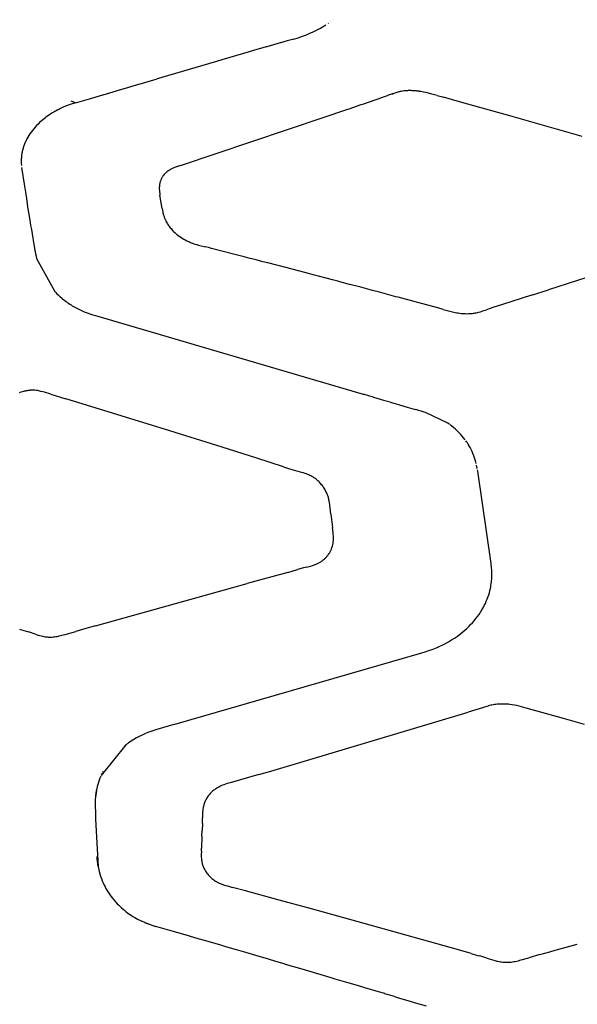
# Model space of a CAD drawing. Units: centimetres. Extents: x -25 to 25, y -25 to 137.
# Drawn here: x 9 to 13, y 57 to 64 of the extents above; entities that cross this region are included whole.
import ezdxf

# ---------------------------------------------------------------- set-up
doc = ezdxf.new("R2010")
doc.units = ezdxf.units.CM
doc.layers.add('FLOS', color=30, linetype='Continuous')

# ---------------------------------------------------------------- blocks, each defined once
blk = doc.blocks.new('TATOU_S2_EL')
at = {"color": 0, "linetype": 'ByBlock', "lineweight": -2}
for points in [[(11.1295, 17.6513), (11.1312, 17.6525)], [(11.1471, 17.6636), (11.1484, 17.6645)], [(11.1642, 17.6762), (11.1652, 17.677)], [(10.8883, 17.5412), (10.9188, 17.5505), (10.9487, 17.5607), (10.9779, 17.5718), (10.9923, 17.5777), (11.0065, 17.5838), (11.0205, 17.5902), (11.0343, 17.5967), (11.048, 17.6035), (11.0615, 17.6105), (11.0748, 17.6178), (11.0879, 17.6253), (11.1008, 17.633), (11.1136, 17.6409)], [(10.7922, 17.5139), (10.701, 17.4877)], [(10.7948, 17.5146), (10.7922, 17.5139)], [(10.8415, 17.5279), (10.7948, 17.5146)], [(10.8883, 17.5412), (10.8415, 17.5279)], [(10.6004, 17.4587), (10.5128, 17.4333)], [(10.607, 17.4606), (10.6004, 17.4587)], [(10.6962, 17.4863), (10.607, 17.4606)], [(10.701, 17.4877), (10.6962, 17.4864)], [(10.3138, 17.3752), (10.2285, 17.3502)], [(10.3235, 17.3781), (10.3138, 17.3753)], [(10.4092, 17.4031), (10.3235, 17.3781)], [(10.4183, 17.4058), (10.4092, 17.4032)], [(10.5047, 17.431), (10.4183, 17.4058)], [(10.5128, 17.4333), (10.5047, 17.431)], [(10.1232, 17.3193), (10.0376, 17.294)], [(10.1332, 17.3222), (10.1232, 17.3193)], [(10.2185, 17.3473), (10.1332, 17.3222)], [(10.2285, 17.3502), (10.2185, 17.3473)], [(9.8377, 17.2351), (9.8455, 17.2374)], [(9.8455, 17.2374), (9.9329, 17.2632)], [(9.9417, 17.2658), (9.9329, 17.2632)], [(10.028, 17.2912), (9.9417, 17.2658)], [(10.0376, 17.2941), (10.028, 17.2913)], [(9.5551, 17.1519), (9.647, 17.179)], [(9.647, 17.179), (9.6522, 17.1805)], [(9.6522, 17.1805), (9.7424, 17.207)], [(9.7424, 17.2071), (9.749, 17.209)], [(9.749, 17.209), (9.8377, 17.2351)], [(11.6229, 17.1712), (11.6088, 17.1674), (11.5948, 17.1632), (11.5809, 17.1585)], [(11.6276, 17.1723), (11.6229, 17.1712)], [(11.6321, 17.1733), (11.6276, 17.1723)], [(11.6676, 17.1787), (11.6587, 17.1777), (11.6498, 17.1765), (11.6409, 17.175), (11.6321, 17.1733)], [(11.6694, 17.1788), (11.6676, 17.1787)], [(11.676, 17.1793), (11.6694, 17.1788)], [(11.6787, 17.1795), (11.676, 17.1793)], [(11.6845, 17.1798), (11.6787, 17.1795)], [(11.6881, 17.18), (11.6845, 17.1798)], [(11.693, 17.1801), (11.6881, 17.18)], [(11.6976, 17.1802), (11.693, 17.1801)], [(11.7016, 17.1802), (11.6976, 17.1802)], [(11.7167, 17.1799), (11.7092, 17.1801), (11.7016, 17.1802)], [(11.7245, 17.1795), (11.7167, 17.1799)], [(11.7464, 17.1777), (11.7354, 17.1788), (11.7245, 17.1795)], [(11.7525, 17.177), (11.7464, 17.1777)], [(11.7564, 17.1766), (11.7525, 17.177)], [(11.7655, 17.1753), (11.7564, 17.1766)], [(11.7663, 17.1752), (11.7655, 17.1753)], [(11.7785, 17.1733), (11.7663, 17.1752)], [(11.7862, 17.172), (11.7785, 17.1733)], [(11.799, 17.1695), (11.7862, 17.172)], [(11.8122, 17.1668), (11.799, 17.1695)], [(9.3597, 17.0948), (9.3314, 17.1061)], [(9.3597, 17.0948), (9.4576, 17.1234)], [(9.4576, 17.1234), (9.5515, 17.1509)], [(9.5515, 17.1509), (9.5551, 17.1519)], [(11.3789, 17.0885), (11.4523, 17.1137)], [(11.4523, 17.1137), (11.4801, 17.1233)], [(11.4801, 17.1233), (11.4981, 17.1295)], [(11.4981, 17.1295), (11.5304, 17.1408)], [(11.5304, 17.1408), (11.5437, 17.1454)], [(11.5806, 17.1584), (11.5437, 17.1455)], [(11.5809, 17.1585), (11.5806, 17.1584)], [(11.5836, 17.1532), (11.5821, 17.1558), (11.5806, 17.1584)], [(11.8311, 17.1624), (11.8122, 17.1668)], [(11.8558, 17.1561), (11.8311, 17.1624)], [(11.8929, 17.1459), (11.8558, 17.1561)], [(11.8929, 17.1459), (11.919, 17.1385)], [(11.919, 17.1385), (11.9353, 17.134)], [(11.9927, 17.118), (11.9353, 17.134)], [(12.0641, 17.098), (11.9927, 17.118)], [(12.4011, 17.0035), (12.0641, 17.098)], [(9.2084, 17.0301), (9.1984, 17.0241)], [(9.2172, 17.0351), (9.2084, 17.03)], [(9.2256, 17.0398), (9.2172, 17.0351)], [(9.2364, 17.0456), (9.2256, 17.0398)], [(9.2429, 17.0489), (9.2364, 17.0455)], [(9.256, 17.0554), (9.2429, 17.0489)], [(9.2606, 17.0575), (9.256, 17.0553)], [(9.2971, 17.0733), (9.2787, 17.0657), (9.2606, 17.0575)], [(9.3161, 17.0805), (9.2971, 17.0733)], [(9.3172, 17.0809), (9.3161, 17.0805)], [(9.3597, 17.0948), (9.3384, 17.0882), (9.3172, 17.0809)], [(11.0942, 16.9918), (11.2678, 17.0506)], [(11.2678, 17.0506), (11.2772, 17.0538)], [(11.2772, 17.0538), (11.3603, 17.0821)], [(11.3603, 17.0821), (11.3789, 17.0885)], [(9.1315, 16.976), (9.1201, 16.9663), (9.1091, 16.9562), (9.0983, 16.9458), (9.088, 16.935), (9.0779, 16.9239), (9.0682, 16.9125), (9.0589, 16.9008), (9.0499, 16.8888), (9.0414, 16.8766)], [(9.1411, 16.9839), (9.1315, 16.976)], [(9.1496, 16.9905), (9.1411, 16.9839)], [(9.1538, 16.9937), (9.1496, 16.9905)], [(9.1598, 16.9981), (9.1538, 16.9937)], [(9.1713, 17.0063), (9.1598, 16.9981)], [(9.1747, 17.0086), (9.1713, 17.0063)], [(9.1985, 17.024), (9.1865, 17.0165), (9.1747, 17.0086)], [(10.0962, 16.6563), (11.0942, 16.9918)], [(12.9073, 16.8601), (12.4011, 17.0035)], [(9.0414, 16.8766), (9.0342, 16.8653), (9.0273, 16.8539), (9.0209, 16.8422), (9.0179, 16.8363), (9.0149, 16.8303), (9.0121, 16.8243), (9.0093, 16.8183), (9.0067, 16.8122), (9.0042, 16.806), (9.0018, 16.7999), (8.9996, 16.7936), (8.9974, 16.7874), (8.9954, 16.7811), (8.9935, 16.7748), (8.9917, 16.7684), (8.9901, 16.7621), (8.9885, 16.7556), (8.9871, 16.7492), (8.9859, 16.7428), (8.9847, 16.7363), (8.9838, 16.7298), (8.9829, 16.7233), (8.9822, 16.7167), (8.9816, 16.7102), (8.9811, 16.7037), (8.9808, 16.6971), (8.9806, 16.6905), (8.9806, 16.684), (8.9807, 16.6774)], [(8.9807, 16.6774), (8.981, 16.669)], [(8.9811, 16.669), (8.9817, 16.6592)], [(8.9817, 16.6592), (8.9821, 16.6551)], [(8.9838, 16.6411), (8.9923, 16.5838)], [(10.0527, 16.641), (10.0432, 16.637), (10.0379, 16.6347), (10.0327, 16.6322), (10.0276, 16.6295), (10.0225, 16.6267), (10.0175, 16.6237), (10.015, 16.6221), (10.0126, 16.6205), (10.0102, 16.6189), (10.0078, 16.6172), (10.0055, 16.6154), (10.0032, 16.6136), (10.0009, 16.6118), (9.9987, 16.61), (9.9965, 16.6081), (9.9943, 16.6061), (9.9922, 16.6042), (9.9902, 16.6022), (9.9882, 16.6001), (9.9862, 16.598), (9.9843, 16.5959), (9.9824, 16.5938), (9.9806, 16.5916), (9.9788, 16.5894), (9.9771, 16.5872), (9.9754, 16.585), (9.9738, 16.5827), (9.9722, 16.5804)], [(10.0606, 16.6441), (10.0527, 16.641)], [(10.0654, 16.6458), (10.0606, 16.6441)], [(10.0686, 16.647), (10.0654, 16.6458)], [(10.0962, 16.6563), (10.0686, 16.647)], [(8.9923, 16.5838), (8.9945, 16.5694)], [(8.9945, 16.5694), (9.001, 16.5264)], [(9.9555, 16.5472), (9.9549, 16.5456)], [(9.9572, 16.5519), (9.9555, 16.5472)], [(9.9583, 16.5546), (9.9572, 16.5519)], [(9.9598, 16.558), (9.9583, 16.5546)], [(9.9615, 16.5617), (9.9598, 16.558)], [(9.9626, 16.5639), (9.9615, 16.5617)], [(9.9651, 16.5687), (9.9638, 16.5663), (9.9626, 16.5639)], [(9.9657, 16.5697), (9.9651, 16.5687)], [(9.9698, 16.5767), (9.9677, 16.5732), (9.9657, 16.5697)], [(9.9722, 16.5804), (9.9698, 16.5767)], [(9.001, 16.5264), (9.0054, 16.4974)], [(9.0054, 16.4974), (9.0098, 16.4688)], [(9.9471, 16.4986), (9.9471, 16.4951)], [(9.9471, 16.4951), (9.9472, 16.4895)], [(9.9473, 16.5029), (9.9472, 16.4986)], [(9.9472, 16.4895), (9.9475, 16.4836), (9.9479, 16.4777), (9.9485, 16.4719)], [(9.9475, 16.5078), (9.9473, 16.5029)], [(9.9477, 16.5106), (9.9475, 16.5078)], [(9.9498, 16.5261), (9.9489, 16.5209), (9.9482, 16.5158), (9.9477, 16.5106)], [(9.9529, 16.5392), (9.9517, 16.5349), (9.9507, 16.5305), (9.9498, 16.5261)], [(9.9532, 16.5403), (9.9529, 16.5392)], [(9.9549, 16.5456), (9.954, 16.543), (9.9532, 16.5403)], [(9.0098, 16.4688), (9.0166, 16.4252)], [(9.0166, 16.4252), (9.0257, 16.3671)], [(9.9485, 16.4719), (9.9499, 16.4605), (9.9517, 16.4492)], [(9.9611, 16.3937), (9.9517, 16.4492)], [(9.0257, 16.3671), (9.028, 16.3526)], [(9.028, 16.3526), (9.0362, 16.3016)], [(9.9677, 16.3559), (9.9611, 16.3937)], [(9.9677, 16.3559), (9.9715, 16.3326)], [(9.0362, 16.3016), (9.0433, 16.2577)], [(9.9715, 16.3326), (9.973, 16.3249), (9.9748, 16.3172)], [(9.9748, 16.3172), (9.9751, 16.3158)], [(9.9751, 16.3158), (9.9762, 16.3115), (9.9774, 16.3073)], [(9.9774, 16.3073), (9.9785, 16.3035)], [(9.9785, 16.3035), (9.9804, 16.2978)], [(9.9804, 16.2978), (9.9813, 16.2952)], [(9.9813, 16.2952), (9.9832, 16.29), (9.9852, 16.2849)], [(9.9852, 16.2849), (9.9877, 16.279)], [(9.9877, 16.279), (9.9897, 16.2745), (9.9919, 16.27)], [(9.0433, 16.2577), (9.0469, 16.2359)], [(9.0469, 16.2359), (9.0517, 16.2067)], [(9.0517, 16.2067), (9.0615, 16.1482)], [(9.9919, 16.27), (9.992, 16.2697)], [(9.992, 16.2697), (9.9958, 16.2623), (9.9998, 16.2551), (10.0041, 16.248)], [(10.0041, 16.248), (10.0076, 16.2426)], [(10.0076, 16.2426), (10.0128, 16.235), (10.0182, 16.2275), (10.024, 16.2203)], [(10.024, 16.2203), (10.0293, 16.2139), (10.0348, 16.2076), (10.0405, 16.2015), (10.0464, 16.1956)], [(9.0615, 16.1482), (9.064, 16.1333)], [(9.064, 16.1333), (9.0766, 16.0597)], [(10.0464, 16.1956), (10.0495, 16.1925)], [(10.0495, 16.1925), (10.0586, 16.1841), (10.0679, 16.1761), (10.0774, 16.1683), (10.0872, 16.1609), (10.0973, 16.1539), (10.1076, 16.1471), (10.1181, 16.1408), (10.1288, 16.1347), (10.1397, 16.1291)], [(10.1397, 16.1291), (10.1463, 16.1258), (10.153, 16.1227)], [(10.153, 16.1227), (10.1618, 16.1189), (10.1706, 16.1153), (10.1795, 16.112)], [(10.1795, 16.112), (10.1801, 16.1117)], [(10.1801, 16.1117), (10.1891, 16.1086), (10.1983, 16.1056)], [(10.1983, 16.1056), (10.2075, 16.1028)], [(10.2075, 16.1028), (10.2218, 16.0987)], [(10.2218, 16.0988), (10.2302, 16.0965)], [(10.2302, 16.0965), (10.2715, 16.0862)], [(10.2916, 16.0812), (10.2715, 16.0862)], [(10.3124, 16.0759), (10.2916, 16.0812)], [(10.476, 16.0335), (10.3124, 16.0759)], [(9.0765, 16.0597), (9.0776, 16.0535)], [(9.0776, 16.0535), (9.0809, 16.0369), (9.0846, 16.0205), (9.0888, 16.0041)], [(9.0888, 16.0041), (9.2162, 15.7735)], [(10.5421, 16.0163), (10.476, 16.0335)], [(10.574, 16.008), (10.5421, 16.0163)], [(10.6241, 15.995), (10.574, 16.008)], [(10.6719, 15.9826), (10.6241, 15.995)], [(10.706, 15.9737), (10.6719, 15.9826)], [(10.7697, 15.9571), (10.706, 15.9737)], [(10.7879, 15.9523), (10.7697, 15.9571)], [(10.9651, 15.9061), (10.7879, 15.9523)], [(13.2805, 15.9804), (12.672, 15.786)], [(11.0332, 15.8882), (10.9651, 15.9061)], [(11.0626, 15.8805), (11.0332, 15.8882)], [(11.1148, 15.8668), (11.0626, 15.8805)], [(11.16, 15.8549), (11.1148, 15.8668)], [(11.1963, 15.8453), (11.16, 15.8549)], [(11.212, 15.8412), (11.1963, 15.8453)], [(11.2778, 15.8238), (11.212, 15.8412)], [(11.2912, 15.8202), (11.2778, 15.8238)], [(11.3568, 15.8029), (11.2912, 15.8202)], [(11.4223, 15.7855), (11.3568, 15.8029)], [(9.2162, 15.7735), (9.2234, 15.7659), (9.2308, 15.7584), (9.2383, 15.751), (9.246, 15.7438), (9.2538, 15.7367), (9.2617, 15.7298), (9.2698, 15.723), (9.278, 15.7163), (9.2863, 15.7098), (9.2947, 15.7035), (9.3032, 15.6973), (9.3119, 15.6913), (9.3206, 15.6855), (9.3295, 15.6798), (9.3384, 15.6743), (9.3566, 15.6637)], [(11.4404, 15.7807), (11.4223, 15.7855)], [(11.4877, 15.7681), (11.4404, 15.7807)], [(11.5216, 15.7591), (11.4877, 15.7681)], [(11.5531, 15.7506), (11.5216, 15.7591)], [(11.6026, 15.7374), (11.5531, 15.7506)], [(11.6184, 15.7332), (11.6026, 15.7374)], [(11.7467, 15.6987), (11.6184, 15.7332)], [(12.5522, 15.7478), (12.35, 15.683)], [(12.5522, 15.7478), (12.672, 15.786)], [(9.3566, 15.6637), (9.3658, 15.6587)], [(9.3658, 15.6587), (9.3844, 15.6491)], [(11.8961, 15.6582), (11.7467, 15.6987)], [(11.9349, 15.6476), (11.8961, 15.6582)], [(12.2641, 15.6549), (12.2363, 15.6455)], [(12.2827, 15.6611), (12.2641, 15.6549)], [(12.35, 15.683), (12.2827, 15.6611)], [(9.3844, 15.6491), (9.4033, 15.6401), (9.4224, 15.6318)], [(9.4225, 15.6319), (9.4418, 15.6243), (9.4613, 15.6173), (9.4811, 15.6108), (9.501, 15.605)], [(9.4997, 15.6044), (9.5009, 15.604)], [(9.501, 15.605), (11.3744, 15.056)], [(11.9349, 15.6476), (11.9623, 15.64), (11.9899, 15.6332), (12.0177, 15.6271)], [(12.0177, 15.6271), (12.0292, 15.6251)], [(12.0292, 15.6251), (12.0393, 15.6235), (12.0494, 15.622), (12.0596, 15.6208), (12.0697, 15.6199), (12.0799, 15.6192), (12.09, 15.6187), (12.1002, 15.6185), (12.1103, 15.6186), (12.1177, 15.6188), (12.125, 15.6192), (12.1323, 15.6198), (12.1396, 15.6206), (12.1468, 15.6215), (12.1539, 15.6225), (12.1609, 15.6238), (12.1678, 15.6251), (12.1746, 15.6266), (12.1814, 15.6283), (12.1945, 15.6318), (12.2072, 15.6357), (12.2195, 15.6397)], [(12.2195, 15.6397), (12.2363, 15.6455)], [(8.9695, 15.0671), (8.9804, 15.0707), (8.9909, 15.0739), (8.9998, 15.0762), (9.0043, 15.0773), (9.0088, 15.0783), (9.013, 15.0791), (9.0173, 15.0799), (9.0215, 15.0806), (9.0258, 15.0812), (9.03, 15.0817), (9.0343, 15.0821), (9.0386, 15.0824), (9.0429, 15.0826)], [(9.0599, 15.0828), (9.0543, 15.0829), (9.0486, 15.0828), (9.0429, 15.0826)], [(9.1107, 15.0765), (9.1024, 15.0782), (9.0939, 15.0796), (9.0855, 15.0808), (9.077, 15.0817), (9.0685, 15.0824), (9.0599, 15.0828)], [(9.1191, 15.0746), (9.1107, 15.0765)], [(9.1435, 15.068), (9.1314, 15.0715), (9.1191, 15.0746)], [(9.1876, 15.0542), (9.1435, 15.068)], [(9.1876, 15.0542), (9.2928, 15.0221)], [(11.3744, 15.056), (11.3821, 15.0537)], [(11.3821, 15.0537), (11.4421, 15.0357)], [(11.4421, 15.0358), (11.4457, 15.0347)], [(11.4457, 15.0347), (11.5169, 15.0134)], [(9.9836, 14.8102), (9.2928, 15.0221)], [(11.5169, 15.0134), (11.5621, 15)], [(11.5621, 14.9999), (11.5881, 14.9922)], [(11.5881, 14.9922), (11.622, 14.9821)], [(11.622, 14.9821), (11.6593, 14.971)], [(11.6593, 14.971), (11.6819, 14.9643)], [(11.6819, 14.9643), (11.7304, 14.9498)], [(11.7304, 14.9498), (11.7417, 14.9465)], [(11.8102, 14.9261), (11.8015, 14.9287), (11.7417, 14.9465)], [(11.9669, 14.8513), (11.8102, 14.9261)], [(11.9784, 14.8432), (11.9669, 14.8513)], [(12.0874, 14.7359), (12.0773, 14.7491), (12.0668, 14.7618), (12.0558, 14.7743), (12.0445, 14.7863), (12.0327, 14.798), (12.0206, 14.8093), (12.0081, 14.8201), (11.9952, 14.8306), (11.9821, 14.8406)], [(10.388, 14.683), (9.9836, 14.8102)], [(12.0982, 14.7207), (12.0929, 14.7284)], [(12.1033, 14.713), (12.0982, 14.7208)], [(12.1083, 14.7052), (12.1033, 14.713)], [(12.1132, 14.6972), (12.1083, 14.7052)], [(12.1139, 14.696), (12.1132, 14.6972)], [(12.122, 14.6817), (12.118, 14.6889), (12.1139, 14.696)], [(10.629, 14.6063), (10.388, 14.683)], [(12.1224, 14.6811), (12.122, 14.6817)], [(12.1629, 14.5794), (12.1586, 14.5945), (12.1537, 14.6094), (12.1484, 14.6241), (12.1426, 14.6387), (12.1363, 14.653), (12.1296, 14.6672), (12.1223, 14.6811)], [(10.8175, 14.5458), (10.629, 14.6063)], [(12.1656, 14.5693), (12.163, 14.5794)], [(12.173, 14.5334), (12.1707, 14.5458), (12.1682, 14.5582)], [(10.8175, 14.5458), (10.8513, 14.5351)], [(10.8513, 14.5351), (10.9497, 14.5052)], [(10.9573, 14.5029), (10.9497, 14.5052)], [(10.9692, 14.4991), (10.9573, 14.5029)], [(10.9942, 14.4896), (10.9859, 14.493), (10.9776, 14.4962), (10.9692, 14.4991)], [(11.0514, 14.4538), (11.0456, 14.4586), (11.0396, 14.4632), (11.0335, 14.4675), (11.0273, 14.4717), (11.0209, 14.4757), (11.0144, 14.4795), (11.0078, 14.4831), (11.001, 14.4864), (10.9942, 14.4896)], [(12.2648, 13.6952), (12.267, 13.706), (12.2689, 13.7168), (12.2706, 13.7276), (12.272, 13.7386), (12.2732, 13.7495), (12.2741, 13.7605), (12.2747, 13.7715), (12.2751, 13.7826), (12.2753, 13.7936), (12.2752, 13.8046), (12.2748, 13.8157), (12.2742, 13.8267), (12.2733, 13.8376), (12.2722, 13.8486), (12.2709, 13.8595), (12.2692, 13.8703), (12.1757, 14.5154), (12.1741, 14.5261)], [(11.1477, 14.2157), (11.1378, 14.2977), (11.137, 14.3027), (11.1362, 14.3077), (11.135, 14.3138), (11.1336, 14.3199), (11.1321, 14.3259), (11.1305, 14.3319), (11.1287, 14.3378), (11.1267, 14.3437), (11.1247, 14.3495), (11.1224, 14.3553), (11.1195, 14.3624), (11.1163, 14.3694), (11.1129, 14.3762), (11.1093, 14.383), (11.1055, 14.3897), (11.1015, 14.3962), (11.0973, 14.4026), (11.093, 14.4089), (11.0884, 14.4151), (11.0836, 14.4211), (11.0787, 14.4269), (11.0736, 14.4326), (11.0683, 14.4382), (11.0629, 14.4436), (11.0572, 14.4488), (11.0514, 14.4538)], [(11.1477, 14.2157), (11.1595, 14.1216)], [(10.9953, 13.848), (11.0078, 13.8514), (11.0201, 13.8552), (11.0262, 13.8572), (11.0323, 13.8593), (11.0383, 13.8616), (11.0443, 13.864), (11.0493, 13.8662), (11.0543, 13.8685), (11.0593, 13.871), (11.0641, 13.8735), (11.0689, 13.8762), (11.0736, 13.879), (11.0783, 13.8819), (11.0829, 13.885), (11.0869, 13.8878), (11.0909, 13.8908), (11.0949, 13.8939), (11.0987, 13.8971), (11.1024, 13.9004), (11.1061, 13.9038), (11.1097, 13.9073), (11.1132, 13.9109), (11.1166, 13.9146), (11.1199, 13.9183), (11.1231, 13.9222), (11.1262, 13.9261), (11.1292, 13.9301), (11.1321, 13.9342), (11.1349, 13.9383), (11.1375, 13.9425), (11.1402, 13.947), (11.1427, 13.9515), (11.1451, 13.9561), (11.1474, 13.9607), (11.1496, 13.9655), (11.1516, 13.9702), (11.1535, 13.975), (11.1553, 13.9799), (11.1569, 13.9848), (11.1585, 13.9898), (11.1598, 13.9948), (11.1611, 13.9998), (11.1622, 14.0049), (11.1631, 14.01), (11.164, 14.0151), (11.1646, 14.0202), (11.1652, 14.0253), (11.1656, 14.0304), (11.1659, 14.0356), (11.166, 14.0407), (11.1661, 14.0459), (11.1661, 14.051), (11.1657, 14.0613), (11.1649, 14.074), (11.1637, 14.0868), (11.1595, 14.1216)], [(10.8465, 13.8073), (10.5616, 13.728)], [(10.8465, 13.8073), (10.9154, 13.8265)], [(10.9572, 13.8382), (10.9154, 13.8265)], [(10.9804, 13.8442), (10.9572, 13.8382)], [(10.9804, 13.8442), (10.9953, 13.848)], [(9.5006, 13.4332), (10.5616, 13.728)], [(12.2297, 13.5902), (12.2362, 13.6047), (12.2422, 13.6194), (12.2477, 13.6342), (12.2527, 13.6493), (12.2573, 13.6644), (12.2613, 13.6798), (12.2649, 13.6952)], [(12.2054, 13.5442), (12.214, 13.5593), (12.2221, 13.5746), (12.2297, 13.5902)], [(12.1134, 13.4277), (12.1265, 13.4409), (12.1392, 13.4545), (12.1514, 13.4685), (12.1632, 13.4829), (12.1745, 13.4977), (12.1853, 13.5129), (12.1956, 13.5284), (12.2054, 13.5442)], [(8.9699, 13.4091), (8.9986, 13.4003)], [(8.9986, 13.4003), (9.031, 13.3905)], [(9.0863, 13.3726), (9.031, 13.3905)], [(9.2894, 13.3728), (9.3623, 13.3937)], [(9.4336, 13.4144), (9.3623, 13.3937)], [(9.5006, 13.4332), (9.4336, 13.4144)], [(12.0427, 13.3676), (12.0575, 13.3788), (12.072, 13.3904), (12.0862, 13.4025), (12.1, 13.4149), (12.1134, 13.4277)], [(9.0863, 13.3726), (9.0992, 13.3685), (9.1122, 13.3646)], [(9.1122, 13.3646), (9.1221, 13.362), (9.1321, 13.3596)], [(9.1321, 13.3596), (9.1397, 13.358), (9.1473, 13.3567), (9.155, 13.3556), (9.1628, 13.3548), (9.1705, 13.3543), (9.1783, 13.354), (9.186, 13.354)], [(9.186, 13.354), (9.1953, 13.3543), (9.2045, 13.355), (9.2137, 13.356), (9.2229, 13.3572), (9.232, 13.3588), (9.2411, 13.3606)], [(9.2411, 13.3606), (9.2455, 13.3616)], [(9.2455, 13.3616), (9.275, 13.3689)], [(9.275, 13.3689), (9.2894, 13.3728)], [(11.9047, 13.2873), (11.9273, 13.2979), (11.9495, 13.3092), (11.9713, 13.3212), (11.9927, 13.3339), (12.0137, 13.3473), (12.0342, 13.3614)], [(12.0343, 13.3614), (12.0427, 13.3676)], [(10.0486, 12.7419), (11.7838, 13.2435), (11.7839, 13.2435)], [(11.7839, 13.2436), (11.8085, 13.2509), (11.833, 13.259), (11.8572, 13.2677), (11.8812, 13.2772)], [(11.8812, 13.2772), (11.8926, 13.282)], [(11.8926, 13.282), (11.9047, 13.2873)], [(10.7285, 12.4162), (12.1094, 12.8281)], [(12.2407, 12.8688), (12.1094, 12.8281)], [(12.2487, 12.8713), (12.2407, 12.8688)], [(12.2494, 12.8715), (12.2487, 12.8713)], [(12.2934, 12.8813), (12.2845, 12.8798), (12.2756, 12.8781), (12.2668, 12.8762), (12.2581, 12.874), (12.2494, 12.8715)], [(12.3023, 12.8825), (12.2934, 12.8813)], [(12.3113, 12.8835), (12.3023, 12.8825)], [(12.3202, 12.8843), (12.3113, 12.8835)], [(12.3823, 12.8839), (12.3699, 12.8847), (12.3575, 12.8852), (12.345, 12.8852), (12.3326, 12.8849), (12.3202, 12.8842)], [(12.5152, 12.8573), (12.4834, 12.8661), (12.4672, 12.8701), (12.4507, 12.8738), (12.4339, 12.8771), (12.4169, 12.8799), (12.3997, 12.8822), (12.391, 12.8832), (12.3823, 12.8839)], [(12.7775, 12.7828), (12.5152, 12.8573)], [(12.9226, 12.7414), (12.7775, 12.7828)], [(9.9088, 12.7002), (9.8879, 12.6931), (9.8674, 12.6853), (9.847, 12.6769), (9.827, 12.6678), (9.8073, 12.6581), (9.7879, 12.6478), (9.7688, 12.6368), (9.7501, 12.6252), (9.7318, 12.613)], [(9.9305, 12.7069), (9.9088, 12.7002)], [(10.0486, 12.7419), (9.9304, 12.707)], [(9.713, 12.5993), (9.5395, 12.3842)], [(9.708, 12.5956), (9.7037, 12.5923)], [(9.713, 12.5993), (9.708, 12.5956)], [(9.7171, 12.6025), (9.7129, 12.5994)], [(9.7223, 12.6063), (9.7172, 12.6025)], [(9.7264, 12.6092), (9.7223, 12.6063)], [(9.7318, 12.613), (9.7264, 12.6092)], [(9.5526, 12.4117), (9.5493, 12.4052)], [(10.6439, 12.3914), (10.7285, 12.4162)], [(9.5376, 12.3798), (9.5318, 12.3655), (9.5264, 12.351), (9.5215, 12.3364), (9.517, 12.3216), (9.513, 12.3066), (9.5095, 12.2916), (9.5064, 12.2764), (9.5038, 12.2612), (9.5018, 12.2458), (9.5002, 12.2305)], [(9.5424, 12.3906), (9.5395, 12.3842)], [(9.5474, 12.4012), (9.5443, 12.3948)], [(10.6439, 12.3914), (10.4432, 12.3335)], [(9.5069, 12.2779), (9.5043, 12.2627), (9.5021, 12.2474), (9.5005, 12.232), (9.4993, 12.2166), (9.4986, 12.2011), (9.4984, 12.1857), (9.4986, 12.1702)], [(10.3227, 12.2767), (10.3175, 12.2723), (10.3124, 12.2676), (10.3075, 12.2628), (10.3028, 12.2578), (10.2982, 12.2526), (10.2939, 12.2473), (10.2897, 12.2418), (10.2857, 12.2362), (10.2819, 12.2305), (10.2783, 12.2246), (10.2749, 12.2187), (10.2718, 12.2126), (10.2688, 12.2064), (10.2661, 12.2001)], [(10.3331, 12.2849), (10.3278, 12.2809), (10.3227, 12.2767)], [(10.3353, 12.2866), (10.3331, 12.285)], [(10.3432, 12.292), (10.3393, 12.2893), (10.3354, 12.2866)], [(10.3679, 12.3063), (10.3616, 12.303), (10.3553, 12.2995), (10.3492, 12.2959), (10.3432, 12.292)], [(10.3764, 12.3104), (10.3679, 12.3063)], [(10.3784, 12.3114), (10.3764, 12.3104)], [(10.4334, 12.3308), (10.4222, 12.3276), (10.4111, 12.324), (10.4001, 12.3201), (10.3892, 12.3159), (10.3784, 12.3113)], [(10.4432, 12.3335), (10.4334, 12.3308)], [(9.4984, 12.1702), (9.4998, 12.1261)], [(10.2527, 12.1507), (10.2519, 12.1445), (10.2512, 12.1383), (10.2506, 12.1316), (10.2502, 12.1248), (10.2498, 12.1111), (10.2497, 12.0891)], [(10.266, 12.2001), (10.2637, 12.1941), (10.2616, 12.1881), (10.2596, 12.1819), (10.2578, 12.1758), (10.2563, 12.1696), (10.2549, 12.1633), (10.2537, 12.157), (10.2527, 12.1507)], [(9.5, 12.1261), (9.5014, 12.0821)], [(9.5013, 12.0821), (9.5044, 11.994)], [(10.2486, 12.0485), (10.2496, 12.0861)], [(10.2496, 12.0861), (10.2497, 12.0891)], [(10.2461, 11.961), (10.2473, 11.9997)], [(10.2486, 12.0485), (10.2473, 11.9997)], [(9.5044, 11.994), (9.519, 11.7474)], [(10.2461, 11.961), (10.2432, 11.8749)], [(10.2424, 11.8552), (10.2432, 11.8749)], [(9.519, 11.7474), (9.5162, 11.7649), (9.514, 11.7825), (9.5123, 11.8001), (9.5113, 11.8178)], [(10.2411, 11.8286), (10.241, 11.8202), (10.2411, 11.8118), (10.2415, 11.8034)], [(10.2424, 11.8552), (10.2411, 11.8286)], [(10.2415, 11.8034), (10.2421, 11.7971), (10.2429, 11.7908), (10.2439, 11.7845), (10.2451, 11.7783), (10.2465, 11.7721), (10.2482, 11.7659), (10.25, 11.7598), (10.252, 11.7538), (10.2542, 11.7479), (10.2566, 11.742), (10.2592, 11.7362), (10.262, 11.7305), (10.265, 11.7249), (10.2682, 11.7194), (10.2715, 11.714)], [(9.519, 11.7474), (9.5213, 11.7358), (9.5238, 11.7243), (9.5265, 11.7128)], [(9.5265, 11.7128), (9.531, 11.6964), (9.536, 11.6802), (9.5416, 11.6641), (9.5477, 11.6482), (9.5543, 11.6326), (9.5614, 11.6171)], [(10.2715, 11.714), (10.2757, 11.7078), (10.2801, 11.7017), (10.2847, 11.6957), (10.2894, 11.6899), (10.2944, 11.6843), (10.2996, 11.6789), (10.3049, 11.6736), (10.3104, 11.6685), (10.3161, 11.6636), (10.322, 11.6589), (10.328, 11.6544), (10.3341, 11.6501), (10.3404, 11.646), (10.3469, 11.6422), (10.3534, 11.6385)], [(9.5614, 11.6171), (9.5674, 11.6053), (9.5737, 11.5936), (9.5803, 11.5821)], [(10.3534, 11.6385), (10.3577, 11.6362), (10.3621, 11.634), (10.3679, 11.6312), (10.3738, 11.6286), (10.3797, 11.6261), (10.3856, 11.6237), (10.3915, 11.6215), (10.3975, 11.6193), (10.4106, 11.615), (10.4237, 11.6111), (10.4605, 11.6014)], [(10.5513, 11.5768), (10.4605, 11.6014)], [(9.5803, 11.5821), (9.5889, 11.5679), (9.598, 11.5541), (9.6076, 11.5405), (9.6176, 11.5273), (9.628, 11.5143), (9.6388, 11.5018)], [(10.7862, 11.5128), (10.5513, 11.5768)], [(9.6388, 11.5018), (9.6432, 11.4969), (9.653, 11.4865), (9.663, 11.4763), (9.6732, 11.4665), (9.6837, 11.457), (9.6944, 11.4477), (9.7054, 11.4387), (9.7165, 11.4301), (9.7279, 11.4217), (9.7394, 11.4136), (9.7511, 11.4058), (9.763, 11.3983), (9.7751, 11.3911), (9.7873, 11.3841), (9.7996, 11.3775), (9.8121, 11.3712), (9.8247, 11.3651)], [(11.0115, 11.4509), (10.7862, 11.5128)], [(11.4234, 11.3368), (11.0115, 11.4509)], [(9.8246, 11.365), (9.8262, 11.3643)], [(9.8262, 11.3644), (9.8436, 11.3566)], [(9.8435, 11.3565), (9.8627, 11.3486), (9.8822, 11.3412), (9.9018, 11.3345), (9.9217, 11.3283)], [(9.8449, 11.356), (9.8638, 11.3484), (9.8829, 11.3412), (9.9023, 11.3347), (9.9218, 11.3288)], [(9.9568, 11.3181), (9.9217, 11.3283)], [(10.0364, 11.2949), (9.9568, 11.3181)], [(12.0414, 11.1629), (11.4234, 11.3368)], [(10.0622, 11.2875), (10.0364, 11.295)], [(10.1507, 11.2617), (10.0622, 11.2875)], [(10.2026, 11.2466), (10.1507, 11.2618)], [(10.2642, 11.2286), (10.2026, 11.2466)], [(10.2727, 11.2262), (10.2642, 11.2287)], [(10.3769, 11.1957), (10.2727, 11.2262)], [(10.4128, 11.1853), (10.3769, 11.1958)], [(10.4887, 11.163), (10.4128, 11.1853)], [(12.7192, 11.1613), (12.7962, 11.1829)], [(12.7962, 11.1829), (12.873, 11.2045)], [(10.5526, 11.1443), (10.4887, 11.1631)], [(10.5999, 11.1305), (10.5526, 11.1443)], [(10.6225, 11.1238), (10.5999, 11.1305)], [(10.7105, 11.098), (10.6225, 11.1239)], [(12.1304, 11.1377), (12.0414, 11.1629)], [(12.1304, 11.1377), (12.1749, 11.1251)], [(12.1749, 11.1251), (12.1898, 11.1209)], [(12.2118, 11.1147), (12.1898, 11.1209)], [(12.2189, 11.1127), (12.2118, 11.1147)], [(12.24, 11.1064), (12.219, 11.1127)], [(12.24, 11.1064), (12.2883, 11.091), (12.3024, 11.0871), (12.3093, 11.0854), (12.3162, 11.0838)], [(12.4715, 11.0908), (12.5327, 11.109)], [(12.6116, 11.1312), (12.5327, 11.109)], [(12.6116, 11.1312), (12.6807, 11.1505)], [(12.6807, 11.1505), (12.7192, 11.1613)], [(10.762, 11.0829), (10.7105, 11.098)], [(10.8206, 11.0657), (10.762, 11.0829)], [(10.8316, 11.0624), (10.8206, 11.0656)], [(10.9305, 11.0333), (10.8317, 11.0624)], [(10.9708, 11.0213), (10.9305, 11.0332)], [(12.3162, 11.0838), (12.3252, 11.082), (12.3343, 11.0804), (12.3434, 11.0792), (12.3525, 11.0782), (12.3616, 11.0775), (12.3708, 11.0771), (12.38, 11.077), (12.3892, 11.0772)], [(12.3892, 11.0772), (12.3934, 11.0774)], [(12.3934, 11.0774), (12.4021, 11.0779)], [(12.4021, 11.0779), (12.4111, 11.0787), (12.42, 11.0798), (12.429, 11.0812), (12.4379, 11.0828)], [(12.4379, 11.0828), (12.4492, 11.0852), (12.4604, 11.0878), (12.4715, 11.0908)], [(11.1503, 10.9683), (10.9708, 11.0214)], [(11.1791, 10.9598), (11.1503, 10.9683)], [(11.2605, 10.9357), (11.1791, 10.9598)], [(11.3176, 10.9188), (11.2605, 10.9357)], [(11.371, 10.9029), (11.3176, 10.9187)], [(11.3867, 10.8983), (11.371, 10.9029)], [(11.4818, 10.8699), (11.3867, 10.8982)], [(11.5248, 10.8572), (11.4818, 10.87)], [(11.5928, 10.8369), (11.5248, 10.8571)], [(11.5928, 10.837), (11.6282, 10.8264)], [(11.6282, 10.8264), (11.7039, 10.8039)], [(11.7039, 10.8039), (11.7315, 10.7957)], [(11.7315, 10.7957), (11.8141, 10.7712)]]:
    blk.add_lwpolyline(points, dxfattribs=at)

msp = doc.modelspace()

# ---------------------------------------------------------------- block references
at = {"layer": 'FLOS'}
msp.add_blockref('TATOU_S2_EL', (-0.0537, 46.6212), dxfattribs=at)

doc.saveas('drawing.dxf')
